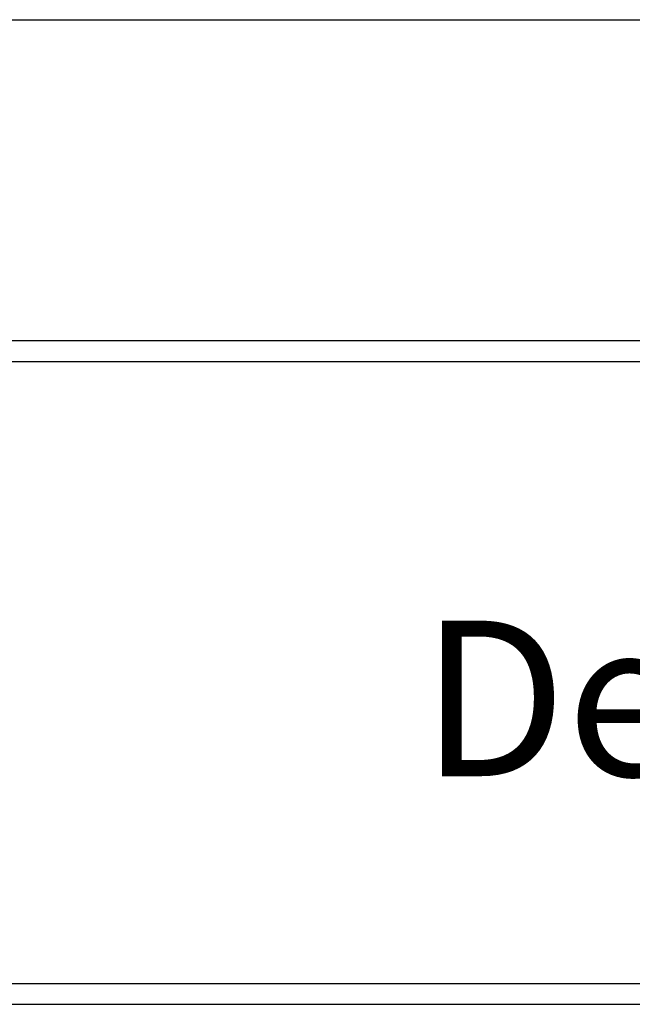
# Model space of a CAD drawing. Extents: x -606 to -68, y -289 to 305.
# Drawn here: x -214 to -196, y 276 to 305 of the extents above; entities that cross this region are included whole.
import ezdxf

# ---------------------------------------------------------------- set-up
doc = ezdxf.new("R2010")
doc.units = 0
doc.header["$LTSCALE"] = 8
doc.header["$MEASUREMENT"] = 0
doc.layers.get('0').update_dxf_attribs({"linetype": 'CONTINUOUS'})
doc.layers.get('DEFPOINTS').update_dxf_attribs({"linetype": 'CONTINUOUS'})
doc.layers.add('1', color=1, linetype='CONTINUOUS')
doc.styles.add('ROMANS-LODRET', font='ROMANS.SHX')
doc.styles.add('SWISS', font='swiss.ttf')

# ---------------------------------------------------------------- blocks, each defined once
blk = doc.blocks.new('FROVIN HEADER')
at = {"color": 2, "linetype": 'Continuous'}
for p, q in [((226.9, 283.6), (406.6, 283.6)), ((227.5, 283), (406, 283)), ((227.5, 265), (406, 265)), ((226.9, 264.4), (406.6, 264.4))]:
    blk.add_line(p, q, dxfattribs=at)
at = {"color": 1, "linetype": 'Continuous', "style": 'SWISS'}
blk.add_text('Detailtegning', height=4.5, dxfattribs=at).set_placement((285.37, 271))
at = {"color": 1, "style": 'ROMANS-LODRET'}
for tag, p in [('TEGNNR', (384.442, 278.687)), ('MÅL', (384.442, 272.687)), ('ÅR/MD', (384.442, 266.687))]:
    blk.add_attdef(tag, p, '', height=2, dxfattribs=at)

msp = doc.modelspace()

# ---------------------------------------------------------------- linework, layer by layer
at = {"layer": 'DEFPOINTS'}
msp.add_line((-278.409, 304.838), (-68.409, 304.838), dxfattribs=at)

# ---------------------------------------------------------------- block references
at = {"layer": '1'}
msp.add_blockref('FROVIN HEADER', (-487.722, 11.954), dxfattribs=at)

doc.saveas('drawing.dxf')
